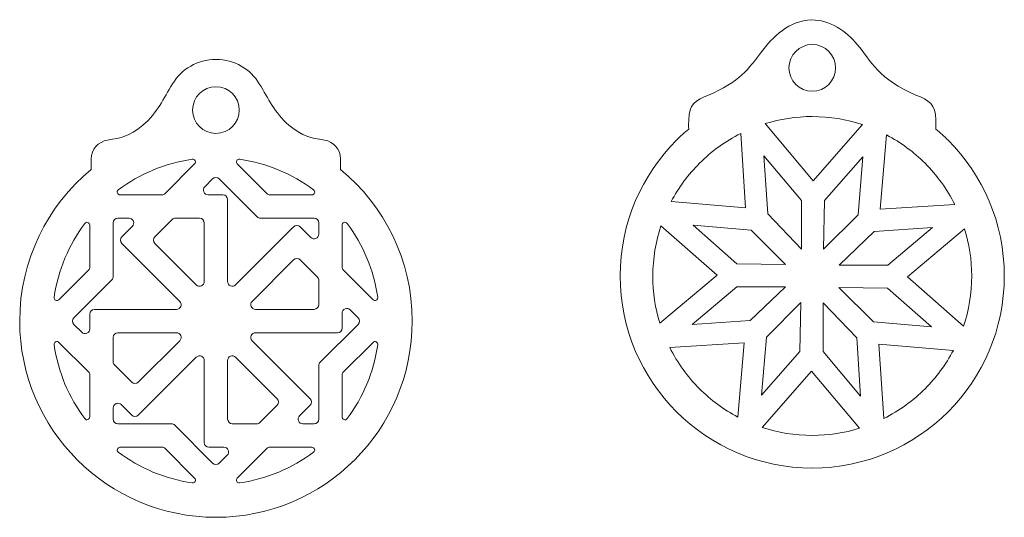
# Model space of a CAD drawing. Units: centimetres. Extents: x -21.3 to 23, y -11.4 to 11.5.
# Drawn here: x 5.5 to 16, y 6.2 to 11.5 of the extents above; entities that cross this region are included whole.
import ezdxf

# ---------------------------------------------------------------- set-up
doc = ezdxf.new("R2010")
doc.units = ezdxf.units.CM
doc.header["$MEASUREMENT"] = 0
doc.layers.add('layer 1', color=7, linetype='Continuous')

msp = doc.modelspace()

# ---------------------------------------------------------------- linework, layer by layer
at = {"layer": 'layer 1', "color": 250, "lineweight": 20}
for points, knots in [([(13.42113, 11.17143), (13.30968, 11.02172), (13.18458, 10.85427), (12.86531, 10.72377), (12.86531, 10.72377), (12.72763, 10.66749), (12.65319, 10.6241), (12.65319, 10.45691), (12.65319, 10.45691), (12.65319, 10.44162), (12.65072, 10.3999), (12.65261, 10.36007), (12.65261, 10.36007), (12.60745, 10.32204), (12.56392, 10.28213), (12.5222, 10.24041), (12.5222, 10.24041), (12.15034, 9.86857), (11.92035, 9.35486), (11.92035, 8.78749), (11.92035, 8.78749), (11.92035, 8.22012), (12.15034, 7.70641), (12.5222, 7.33457), (12.5222, 7.33457), (12.89404, 6.96271), (13.40775, 6.73272), (13.97512, 6.73272), (13.97512, 6.73272), (14.5425, 6.73272), (15.0562, 6.96271), (15.42804, 7.33457), (15.42804, 7.33457), (15.79989, 7.70641), (16.02989, 8.2201), (16.02989, 8.78749), (16.02989, 8.78749), (16.02989, 9.35488), (15.79989, 9.86857), (15.42804, 10.24041), (15.42804, 10.24041), (15.38633, 10.28213), (15.34279, 10.32204), (15.29763, 10.36007), (15.29763, 10.36007), (15.29952, 10.3999), (15.29705, 10.44162), (15.29705, 10.45691), (15.29705, 10.45691), (15.29705, 10.6241), (15.22262, 10.66748), (15.08493, 10.72377), (15.08493, 10.72377), (14.6972, 10.88228), (14.59446, 11.09525), (14.45704, 11.26439), (14.45704, 11.26439), (14.34216, 11.40579), (14.15694, 11.52968), (13.96915, 11.52696), (13.96915, 11.52696), (13.72922, 11.52349), (13.55429, 11.35035), (13.42113, 11.17143)], [0, 0, 0, 0, 0.05882353, 0.05882353, 0.05882353, 0.05882353, 0.11764706, 0.11764706, 0.11764706, 0.11764706, 0.17647059, 0.17647059, 0.17647059, 0.17647059, 0.23529412, 0.23529412, 0.23529412, 0.23529412, 0.29411765, 0.29411765, 0.29411765, 0.29411765, 0.35294118, 0.35294118, 0.35294118, 0.35294118, 0.41176471, 0.41176471, 0.41176471, 0.41176471, 0.47058824, 0.47058824, 0.47058824, 0.47058824, 0.52941176, 0.52941176, 0.52941176, 0.52941176, 0.58823529, 0.58823529, 0.58823529, 0.58823529, 0.64705882, 0.64705882, 0.64705882, 0.64705882, 0.70588235, 0.70588235, 0.70588235, 0.70588235, 0.76470588, 0.76470588, 0.76470588, 0.76470588, 0.82352941, 0.82352941, 0.82352941, 0.82352941, 0.88235294, 0.88235294, 0.88235294, 0.88235294, 1, 1, 1, 1]), ([(14.22507, 11.01419), (14.22507, 10.87615), (14.11316, 10.76424), (13.97512, 10.76424), (13.97512, 10.76424), (13.83709, 10.76424), (13.72518, 10.87615), (13.72518, 11.01419), (13.72518, 11.01419), (13.72518, 11.15222), (13.83709, 11.26413), (13.97512, 11.26413), (13.97512, 11.26413), (14.11316, 11.26413), (14.22507, 11.15222), (14.22507, 11.01419)], [0, 0, 0, 0, 0.2, 0.2, 0.2, 0.2, 0.4, 0.4, 0.4, 0.4, 0.6, 0.6, 0.6, 0.6, 1, 1, 1, 1]), ([(13.98514, 9.8067), (13.98514, 9.8067), (13.47008, 10.41744), (13.47008, 10.41744), (13.47008, 10.41744), (13.62968, 10.46684), (13.79929, 10.49345), (13.97512, 10.49345), (13.97512, 10.49345), (14.16265, 10.49345), (14.3431, 10.46317), (14.51188, 10.40727), (14.51188, 10.40727), (14.51188, 10.40727), (13.98514, 9.8067), (13.98514, 9.8067)], [0, 0, 0, 0, 0.2, 0.2, 0.2, 0.2, 0.4, 0.4, 0.4, 0.4, 0.6, 0.6, 0.6, 0.6, 1, 1, 1, 1]), ([(12.46565, 9.5831), (12.54587, 9.73503), (12.64839, 9.87338), (12.76881, 9.9938), (12.76881, 9.9938), (12.89701, 10.12201), (13.04554, 10.22989), (13.20915, 10.31222), (13.20915, 10.31222), (13.20915, 10.31222), (13.26127, 9.51548), (13.26127, 9.51548), (13.26127, 9.51548), (13.26127, 9.51548), (12.46565, 9.5831), (12.46565, 9.5831)], [0, 0, 0, 0, 0.2, 0.2, 0.2, 0.2, 0.4, 0.4, 0.4, 0.4, 0.6, 0.6, 0.6, 0.6, 1, 1, 1, 1]), ([(14.70312, 9.50133), (14.70312, 9.50133), (14.77075, 10.29695), (14.77075, 10.29695), (14.77075, 10.29695), (14.92268, 10.21673), (15.06101, 10.11422), (15.18143, 9.9938), (15.18143, 9.9938), (15.30963, 9.8656), (15.41751, 9.71706), (15.49985, 9.55345), (15.49985, 9.55345), (15.49985, 9.55345), (14.70312, 9.50133), (14.70312, 9.50133)], [0, 0, 0, 0, 0.2, 0.2, 0.2, 0.2, 0.4, 0.4, 0.4, 0.4, 0.6, 0.6, 0.6, 0.6, 1, 1, 1, 1]), ([(13.49809, 9.45089), (13.49809, 9.45089), (13.45741, 10.07258), (13.45741, 10.07258), (13.45741, 10.07258), (13.45741, 10.07258), (13.85915, 9.59619), (13.85915, 9.59619), (13.85915, 9.59619), (13.85915, 9.59619), (13.85926, 9.07528), (13.85926, 9.07528), (13.85926, 9.07528), (13.85926, 9.07528), (13.49809, 9.45089), (13.49809, 9.45089)], [0, 0, 0, 0, 0.2, 0.2, 0.2, 0.2, 0.4, 0.4, 0.4, 0.4, 0.6, 0.6, 0.6, 0.6, 1, 1, 1, 1]), ([(14.10679, 9.59401), (14.10679, 9.59401), (14.51754, 10.06229), (14.51754, 10.06229), (14.51754, 10.06229), (14.51754, 10.06229), (14.46477, 9.44128), (14.46477, 9.44128), (14.46477, 9.44128), (14.46477, 9.44128), (14.09658, 9.07287), (14.09658, 9.07287), (14.09658, 9.07287), (14.09658, 9.07287), (14.10679, 9.59401), (14.10679, 9.59401)], [0, 0, 0, 0, 0.2, 0.2, 0.2, 0.2, 0.4, 0.4, 0.4, 0.4, 0.6, 0.6, 0.6, 0.6, 1, 1, 1, 1]), ([(12.35534, 9.32423), (12.35534, 9.32423), (12.9559, 8.7975), (12.9559, 8.7975), (12.9559, 8.7975), (12.9559, 8.7975), (12.34517, 8.28244), (12.34517, 8.28244), (12.34517, 8.28244), (12.29576, 8.44203), (12.26916, 8.61165), (12.26916, 8.78749), (12.26916, 8.78749), (12.26916, 8.97501), (12.29945, 9.15545), (12.35534, 9.32423)], [0, 0, 0, 0, 0.2, 0.2, 0.2, 0.2, 0.4, 0.4, 0.4, 0.4, 0.6, 0.6, 0.6, 0.6, 1, 1, 1, 1]), ([(13.16859, 8.91914), (13.16859, 8.91914), (12.70031, 9.3299), (12.70031, 9.3299), (12.70031, 9.3299), (12.70031, 9.3299), (13.32132, 9.27713), (13.32132, 9.27713), (13.32132, 9.27713), (13.32132, 9.27713), (13.68975, 8.90893), (13.68975, 8.90893), (13.68975, 8.90893), (13.68975, 8.90893), (13.16859, 8.91914), (13.16859, 8.91914)], [0, 0, 0, 0, 0.2, 0.2, 0.2, 0.2, 0.4, 0.4, 0.4, 0.4, 0.6, 0.6, 0.6, 0.6, 1, 1, 1, 1]), ([(14.26292, 8.90334), (14.26292, 8.90334), (14.63853, 9.26451), (14.63853, 9.26451), (14.63853, 9.26451), (14.63853, 9.26451), (15.26022, 9.30519), (15.26022, 9.30519), (15.26022, 9.30519), (15.26022, 9.30519), (14.78384, 8.90345), (14.78384, 8.90345), (14.78384, 8.90345), (14.78384, 8.90345), (14.26292, 8.90334), (14.26292, 8.90334)], [0, 0, 0, 0, 0.2, 0.2, 0.2, 0.2, 0.4, 0.4, 0.4, 0.4, 0.6, 0.6, 0.6, 0.6, 1, 1, 1, 1]), ([(14.99434, 8.77746), (14.99434, 8.77746), (15.60509, 9.29252), (15.60509, 9.29252), (15.60509, 9.29252), (15.65448, 9.13293), (15.68108, 8.96331), (15.68108, 8.78749), (15.68108, 8.78749), (15.68108, 8.59996), (15.65079, 8.41951), (15.59489, 8.25073), (15.59489, 8.25073), (15.59489, 8.25073), (14.99434, 8.77746), (14.99434, 8.77746)], [0, 0, 0, 0, 0.2, 0.2, 0.2, 0.2, 0.4, 0.4, 0.4, 0.4, 0.6, 0.6, 0.6, 0.6, 1, 1, 1, 1]), ([(13.16641, 8.67151), (13.16641, 8.67151), (13.68732, 8.67162), (13.68732, 8.67162), (13.68732, 8.67162), (13.68732, 8.67162), (13.31171, 8.31045), (13.31171, 8.31045), (13.31171, 8.31045), (13.31171, 8.31045), (12.69002, 8.26976), (12.69002, 8.26976), (12.69002, 8.26976), (12.69002, 8.26976), (13.16641, 8.67151), (13.16641, 8.67151)], [0, 0, 0, 0, 0.2, 0.2, 0.2, 0.2, 0.4, 0.4, 0.4, 0.4, 0.6, 0.6, 0.6, 0.6, 1, 1, 1, 1]), ([(14.62892, 8.29783), (14.62892, 8.29783), (14.26052, 8.66602), (14.26052, 8.66602), (14.26052, 8.66602), (14.26052, 8.66602), (14.78165, 8.65581), (14.78165, 8.65581), (14.78165, 8.65581), (14.78165, 8.65581), (15.24993, 8.24506), (15.24993, 8.24506), (15.24993, 8.24506), (15.24993, 8.24506), (14.62892, 8.29783), (14.62892, 8.29783)], [0, 0, 0, 0, 0.2, 0.2, 0.2, 0.2, 0.4, 0.4, 0.4, 0.4, 0.6, 0.6, 0.6, 0.6, 1, 1, 1, 1]), ([(13.4327, 7.51267), (13.4327, 7.51267), (13.48547, 8.13368), (13.48547, 8.13368), (13.48547, 8.13368), (13.48547, 8.13368), (13.85367, 8.50208), (13.85367, 8.50208), (13.85367, 8.50208), (13.85367, 8.50208), (13.84346, 7.98095), (13.84346, 7.98095), (13.84346, 7.98095), (13.84346, 7.98095), (13.4327, 7.51267), (13.4327, 7.51267)], [0, 0, 0, 0, 0.2, 0.2, 0.2, 0.2, 0.4, 0.4, 0.4, 0.4, 0.6, 0.6, 0.6, 0.6, 1, 1, 1, 1]), ([(14.09109, 7.97876), (14.09109, 7.97876), (14.09098, 8.49968), (14.09098, 8.49968), (14.09098, 8.49968), (14.09098, 8.49968), (14.45215, 8.12406), (14.45215, 8.12406), (14.45215, 8.12406), (14.45215, 8.12406), (14.49284, 7.50238), (14.49284, 7.50238), (14.49284, 7.50238), (14.49284, 7.50238), (14.09109, 7.97876), (14.09109, 7.97876)], [0, 0, 0, 0, 0.2, 0.2, 0.2, 0.2, 0.4, 0.4, 0.4, 0.4, 0.6, 0.6, 0.6, 0.6, 1, 1, 1, 1]), ([(12.4504, 8.0215), (12.4504, 8.0215), (13.24712, 8.07363), (13.24712, 8.07363), (13.24712, 8.07363), (13.24712, 8.07363), (13.17951, 7.27803), (13.17951, 7.27803), (13.17951, 7.27803), (13.02758, 7.35826), (12.88922, 7.46076), (12.76881, 7.58118), (12.76881, 7.58118), (12.64061, 7.70938), (12.53273, 7.85791), (12.4504, 8.0215)], [0, 0, 0, 0, 0.2, 0.2, 0.2, 0.2, 0.4, 0.4, 0.4, 0.4, 0.6, 0.6, 0.6, 0.6, 1, 1, 1, 1]), ([(14.68897, 8.05948), (14.68897, 8.05948), (15.48459, 7.99185), (15.48459, 7.99185), (15.48459, 7.99185), (15.40436, 7.83992), (15.30184, 7.70159), (15.18143, 7.58118), (15.18143, 7.58118), (15.05324, 7.45298), (14.90469, 7.3451), (14.7411, 7.26276), (14.7411, 7.26276), (14.7411, 7.26276), (14.68897, 8.05948), (14.68897, 8.05948)], [0, 0, 0, 0, 0.2, 0.2, 0.2, 0.2, 0.4, 0.4, 0.4, 0.4, 0.6, 0.6, 0.6, 0.6, 1, 1, 1, 1]), ([(13.43837, 7.16771), (13.43837, 7.16771), (13.9651, 7.76826), (13.9651, 7.76826), (13.9651, 7.76826), (13.9651, 7.76826), (14.48015, 7.15752), (14.48015, 7.15752), (14.48015, 7.15752), (14.32056, 7.10812), (14.15094, 7.08153), (13.97512, 7.08153), (13.97512, 7.08153), (13.7876, 7.08153), (13.60715, 7.11182), (13.43837, 7.16771)], [0, 0, 0, 0, 0.2, 0.2, 0.2, 0.2, 0.4, 0.4, 0.4, 0.4, 0.6, 0.6, 0.6, 0.6, 1, 1, 1, 1])]:
    msp.add_open_spline(points, degree=3, knots=knots, dxfattribs=at)
at = {"layer": 'layer 1', "color": 250, "lineweight": 9}
for points, knots in [([(6.26004, 9.92697), (6.26008, 9.95672), (6.26012, 9.98952), (6.26012, 10.04001), (6.26012, 10.04001), (6.26012, 10.14157), (6.33529, 10.22574), (6.43358, 10.2408), (6.43358, 10.2408), (6.58612, 10.26872), (6.65384, 10.27495), (6.81338, 10.4006), (6.81338, 10.4006), (6.97039, 10.53848), (7.03047, 10.68157), (7.13065, 10.84388), (7.13065, 10.84388), (7.22484, 11.00025), (7.39735, 11.10501), (7.59449, 11.10501), (7.59449, 11.10501), (7.79167, 11.10501), (7.96422, 11.00022), (8.05839, 10.8438), (8.05839, 10.8438), (8.15851, 10.68151), (8.21855, 10.53844), (8.37549, 10.40058), (8.37549, 10.40058), (8.53503, 10.27493), (8.60275, 10.2687), (8.75529, 10.24078), (8.75529, 10.24078), (8.85358, 10.22572), (8.92875, 10.14155), (8.92875, 10.03999), (8.92875, 10.03999), (8.92875, 9.98954), (8.92879, 9.95675), (8.92883, 9.92702), (8.92883, 9.92702), (9.39633, 9.54183), (9.69447, 8.95844), (9.69447, 8.30555), (9.69447, 8.30555), (9.69447, 7.14595), (8.75407, 6.20555), (7.59447, 6.20555), (7.59447, 6.20555), (6.43487, 6.20555), (5.49447, 7.14595), (5.49447, 8.30555), (5.49447, 8.30555), (5.49447, 8.95842), (5.79257, 9.54178), (6.26004, 9.92697)], [0, 0, 0, 0, 0.06666667, 0.06666667, 0.06666667, 0.06666667, 0.13333333, 0.13333333, 0.13333333, 0.13333333, 0.2, 0.2, 0.2, 0.2, 0.26666667, 0.26666667, 0.26666667, 0.26666667, 0.33333333, 0.33333333, 0.33333333, 0.33333333, 0.4, 0.4, 0.4, 0.4, 0.46666667, 0.46666667, 0.46666667, 0.46666667, 0.53333333, 0.53333333, 0.53333333, 0.53333333, 0.6, 0.6, 0.6, 0.6, 0.66666667, 0.66666667, 0.66666667, 0.66666667, 0.73333333, 0.73333333, 0.73333333, 0.73333333, 0.8, 0.8, 0.8, 0.8, 0.86666667, 0.86666667, 0.86666667, 0.86666667, 1, 1, 1, 1]), ([(7.59449, 10.81293), (7.73253, 10.81293), (7.84449, 10.70098), (7.84449, 10.56293), (7.84449, 10.56293), (7.84449, 10.42488), (7.73253, 10.31293), (7.59449, 10.31293), (7.59449, 10.31293), (7.45645, 10.31293), (7.34449, 10.42488), (7.34449, 10.56293), (7.34449, 10.56293), (7.34449, 10.70098), (7.45645, 10.81293), (7.59449, 10.81293)], [0, 0, 0, 0, 0.2, 0.2, 0.2, 0.2, 0.4, 0.4, 0.4, 0.4, 0.6, 0.6, 0.6, 0.6, 1, 1, 1, 1]), ([(6.56784, 9.65558), (6.56784, 9.65558), (7.01457, 9.65558), (7.01457, 9.65558), (7.01457, 9.65558), (7.02834, 9.65558), (7.04019, 9.66049), (7.04993, 9.67023), (7.04993, 9.67023), (7.04993, 9.67023), (7.36591, 9.98621), (7.36591, 9.98621), (7.36591, 9.98621), (7.37521, 9.99551), (7.37741, 10.00913), (7.3715, 10.02089), (7.3715, 10.02089), (7.3656, 10.03263), (7.35339, 10.03901), (7.34038, 10.03712), (7.34038, 10.03712), (7.04701, 9.99444), (6.77718, 9.879), (6.54991, 9.70964), (6.54991, 9.70964), (6.53936, 9.70178), (6.53521, 9.68863), (6.53936, 9.67614), (6.53936, 9.67614), (6.5435, 9.66365), (6.55468, 9.65558), (6.56784, 9.65558)], [0, 0, 0, 0, 0.11111111, 0.11111111, 0.11111111, 0.11111111, 0.22222222, 0.22222222, 0.22222222, 0.22222222, 0.33333333, 0.33333333, 0.33333333, 0.33333333, 0.44444444, 0.44444444, 0.44444444, 0.44444444, 0.55555556, 0.55555556, 0.55555556, 0.55555556, 0.66666667, 0.66666667, 0.66666667, 0.66666667, 0.77777778, 0.77777778, 0.77777778, 0.77777778, 1, 1, 1, 1]), ([(7.82306, 9.9862), (7.82306, 9.9862), (8.13902, 9.67023), (8.13902, 9.67023), (8.13902, 9.67023), (8.14876, 9.66049), (8.16061, 9.65558), (8.17438, 9.65558), (8.17438, 9.65558), (8.17438, 9.65558), (8.62106, 9.65558), (8.62106, 9.65558), (8.62106, 9.65558), (8.63422, 9.65558), (8.6454, 9.66366), (8.64953, 9.67615), (8.64953, 9.67615), (8.65367, 9.68863), (8.64953, 9.70178), (8.63899, 9.70964), (8.63899, 9.70964), (8.41171, 9.87898), (8.14193, 9.99442), (7.8486, 10.0371), (7.8486, 10.0371), (7.83559, 10.039), (7.82338, 10.03263), (7.81747, 10.02088), (7.81747, 10.02088), (7.81156, 10.00912), (7.81375, 9.99551), (7.82306, 9.9862)], [0, 0, 0, 0, 0.11111111, 0.11111111, 0.11111111, 0.11111111, 0.22222222, 0.22222222, 0.22222222, 0.22222222, 0.33333333, 0.33333333, 0.33333333, 0.33333333, 0.44444444, 0.44444444, 0.44444444, 0.44444444, 0.55555556, 0.55555556, 0.55555556, 0.55555556, 0.66666667, 0.66666667, 0.66666667, 0.66666667, 0.77777778, 0.77777778, 0.77777778, 0.77777778, 1, 1, 1, 1]), ([(8.69447, 9.23549), (8.69447, 9.23549), (8.69447, 9.35558), (8.69447, 9.35558), (8.69447, 9.35558), (8.69447, 9.38312), (8.67201, 9.40558), (8.64447, 9.40558), (8.64447, 9.40558), (8.64447, 9.40558), (8.07082, 9.40558), (8.07082, 9.40558), (8.07082, 9.40558), (8.05705, 9.40558), (8.0452, 9.41049), (8.03546, 9.42023), (8.03546, 9.42023), (8.03546, 9.42023), (7.62983, 9.82586), (7.62983, 9.82586), (7.62983, 9.82586), (7.61036, 9.84533), (7.57859, 9.84533), (7.55912, 9.82586), (7.55912, 9.82586), (7.55912, 9.82586), (7.4742, 9.74094), (7.4742, 9.74094), (7.4742, 9.74094), (7.45959, 9.72634), (7.45545, 9.70553), (7.46336, 9.68644), (7.46336, 9.68644), (7.47126, 9.66736), (7.4889, 9.65558), (7.50956, 9.65558), (7.50956, 9.65558), (7.50956, 9.65558), (7.66947, 9.65558), (7.66947, 9.65558), (7.66947, 9.65558), (7.69701, 9.65558), (7.71947, 9.63312), (7.71947, 9.60558), (7.71947, 9.60558), (7.71947, 9.60558), (7.71947, 8.72807), (7.71947, 8.72807), (7.71947, 8.72807), (7.71947, 8.70741), (7.73125, 8.68978), (7.75034, 8.68187), (7.75034, 8.68187), (7.76942, 8.67397), (7.79023, 8.67811), (7.80483, 8.69272), (7.80483, 8.69272), (7.80483, 8.69272), (8.42533, 9.31321), (8.42533, 9.31321), (8.42533, 9.31321), (8.4448, 9.33268), (8.47657, 9.33268), (8.49604, 9.31321), (8.49604, 9.31321), (8.49604, 9.31321), (8.60912, 9.20014), (8.60912, 9.20014), (8.60912, 9.20014), (8.62373, 9.18553), (8.64453, 9.18138), (8.66362, 9.1893), (8.66362, 9.1893), (8.68269, 9.1972), (8.69447, 9.21484), (8.69447, 9.23549)], [0, 0, 0, 0, 0.05, 0.05, 0.05, 0.05, 0.1, 0.1, 0.1, 0.1, 0.15, 0.15, 0.15, 0.15, 0.2, 0.2, 0.2, 0.2, 0.25, 0.25, 0.25, 0.25, 0.3, 0.3, 0.3, 0.3, 0.35, 0.35, 0.35, 0.35, 0.4, 0.4, 0.4, 0.4, 0.45, 0.45, 0.45, 0.45, 0.5, 0.5, 0.5, 0.5, 0.55, 0.55, 0.55, 0.55, 0.6, 0.6, 0.6, 0.6, 0.65, 0.65, 0.65, 0.65, 0.7, 0.7, 0.7, 0.7, 0.75, 0.75, 0.75, 0.75, 0.8, 0.8, 0.8, 0.8, 0.85, 0.85, 0.85, 0.85, 0.9, 0.9, 0.9, 0.9, 1, 1, 1, 1]), ([(6.24447, 8.22067), (6.24447, 8.22067), (6.24447, 8.38058), (6.24447, 8.38058), (6.24447, 8.38058), (6.24447, 8.40812), (6.26693, 8.43058), (6.29447, 8.43058), (6.29447, 8.43058), (6.29447, 8.43058), (7.17199, 8.43058), (7.17199, 8.43058), (7.17199, 8.43058), (7.19265, 8.43058), (7.21028, 8.44237), (7.21818, 8.46146), (7.21818, 8.46146), (7.22608, 8.48054), (7.22194, 8.50134), (7.20734, 8.51594), (7.20734, 8.51594), (7.20734, 8.51594), (6.58685, 9.13644), (6.58685, 9.13644), (6.58685, 9.13644), (6.56738, 9.15591), (6.56737, 9.18768), (6.58685, 9.20715), (6.58685, 9.20715), (6.58685, 9.20715), (6.69993, 9.32023), (6.69993, 9.32023), (6.69993, 9.32023), (6.71453, 9.33484), (6.71867, 9.35564), (6.71076, 9.37472), (6.71076, 9.37472), (6.70286, 9.3938), (6.68522, 9.40558), (6.66457, 9.40558), (6.66457, 9.40558), (6.66457, 9.40558), (6.54447, 9.40558), (6.54447, 9.40558), (6.54447, 9.40558), (6.51693, 9.40558), (6.49447, 9.38312), (6.49447, 9.35558), (6.49447, 9.35558), (6.49447, 9.35558), (6.49447, 8.78193), (6.49447, 8.78193), (6.49447, 8.78193), (6.49447, 8.76816), (6.48957, 8.75631), (6.47983, 8.74657), (6.47983, 8.74657), (6.47983, 8.74657), (6.0742, 8.34094), (6.0742, 8.34094), (6.0742, 8.34094), (6.05472, 8.32147), (6.05473, 8.2897), (6.0742, 8.27023), (6.0742, 8.27023), (6.0742, 8.27023), (6.15912, 8.18532), (6.15912, 8.18532), (6.15912, 8.18532), (6.17373, 8.17071), (6.19453, 8.16657), (6.21362, 8.17448), (6.21362, 8.17448), (6.23269, 8.18238), (6.24447, 8.20002), (6.24447, 8.22067)], [0, 0, 0, 0, 0.05, 0.05, 0.05, 0.05, 0.1, 0.1, 0.1, 0.1, 0.15, 0.15, 0.15, 0.15, 0.2, 0.2, 0.2, 0.2, 0.25, 0.25, 0.25, 0.25, 0.3, 0.3, 0.3, 0.3, 0.35, 0.35, 0.35, 0.35, 0.4, 0.4, 0.4, 0.4, 0.45, 0.45, 0.45, 0.45, 0.5, 0.5, 0.5, 0.5, 0.55, 0.55, 0.55, 0.55, 0.6, 0.6, 0.6, 0.6, 0.65, 0.65, 0.65, 0.65, 0.7, 0.7, 0.7, 0.7, 0.75, 0.75, 0.75, 0.75, 0.8, 0.8, 0.8, 0.8, 0.85, 0.85, 0.85, 0.85, 0.9, 0.9, 0.9, 0.9, 1, 1, 1, 1]), ([(7.1242, 9.39094), (7.1242, 9.39094), (6.9404, 9.20715), (6.9404, 9.20715), (6.9404, 9.20715), (6.92092, 9.18768), (6.92093, 9.15591), (6.9404, 9.13644), (6.9404, 9.13644), (6.9404, 9.13644), (7.38412, 8.69272), (7.38412, 8.69272), (7.38412, 8.69272), (7.39873, 8.67811), (7.41953, 8.67397), (7.43862, 8.68188), (7.43862, 8.68188), (7.4577, 8.68979), (7.46947, 8.70743), (7.46947, 8.72808), (7.46947, 8.72808), (7.46947, 8.72808), (7.46947, 9.35558), (7.46947, 9.35558), (7.46947, 9.35558), (7.46947, 9.38312), (7.44701, 9.40559), (7.41947, 9.40559), (7.41947, 9.40559), (7.41947, 9.40559), (7.15955, 9.40559), (7.15955, 9.40559), (7.15955, 9.40559), (7.14578, 9.40559), (7.13394, 9.40067), (7.1242, 9.39094)], [0, 0, 0, 0, 0.1, 0.1, 0.1, 0.1, 0.2, 0.2, 0.2, 0.2, 0.3, 0.3, 0.3, 0.3, 0.4, 0.4, 0.4, 0.4, 0.5, 0.5, 0.5, 0.5, 0.6, 0.6, 0.6, 0.6, 0.7, 0.7, 0.7, 0.7, 0.8, 0.8, 0.8, 0.8, 1, 1, 1, 1]), ([(5.91383, 8.53413), (5.91383, 8.53413), (6.22983, 8.85013), (6.22983, 8.85013), (6.22983, 8.85013), (6.23957, 8.85987), (6.24447, 8.87172), (6.24447, 8.88549), (6.24447, 8.88549), (6.24447, 8.88549), (6.24447, 9.33221), (6.24447, 9.33221), (6.24447, 9.33221), (6.24447, 9.34536), (6.2364, 9.35654), (6.22392, 9.36068), (6.22392, 9.36068), (6.21143, 9.36483), (6.19828, 9.36069), (6.19042, 9.35014), (6.19042, 9.35014), (6.02106, 9.12284), (5.90561, 8.85303), (5.86292, 8.55966), (5.86292, 8.55966), (5.86102, 8.54664), (5.8674, 8.53442), (5.87916, 8.52852), (5.87916, 8.52852), (5.89092, 8.52262), (5.90453, 8.52482), (5.91383, 8.53413)], [0, 0, 0, 0, 0.11111111, 0.11111111, 0.11111111, 0.11111111, 0.22222222, 0.22222222, 0.22222222, 0.22222222, 0.33333333, 0.33333333, 0.33333333, 0.33333333, 0.44444444, 0.44444444, 0.44444444, 0.44444444, 0.55555556, 0.55555556, 0.55555556, 0.55555556, 0.66666667, 0.66666667, 0.66666667, 0.66666667, 0.77777778, 0.77777778, 0.77777778, 0.77777778, 1, 1, 1, 1]), ([(8.94447, 9.3322), (8.94447, 9.3322), (8.94447, 8.88549), (8.94447, 8.88549), (8.94447, 8.88549), (8.94447, 8.87172), (8.94938, 8.85987), (8.95912, 8.85013), (8.95912, 8.85013), (8.95912, 8.85013), (9.27512, 8.53414), (9.27512, 8.53414), (9.27512, 8.53414), (9.28443, 8.52483), (9.29804, 8.52264), (9.3098, 8.52855), (9.3098, 8.52855), (9.32155, 8.53445), (9.32792, 8.54667), (9.32602, 8.55968), (9.32602, 8.55968), (9.28334, 8.85303), (9.1679, 9.12285), (8.99853, 9.35012), (8.99853, 9.35012), (8.99067, 9.36067), (8.97752, 9.36481), (8.96504, 9.36067), (8.96504, 9.36067), (8.95255, 9.35653), (8.94447, 9.34536), (8.94447, 9.3322)], [0, 0, 0, 0, 0.11111111, 0.11111111, 0.11111111, 0.11111111, 0.22222222, 0.22222222, 0.22222222, 0.22222222, 0.33333333, 0.33333333, 0.33333333, 0.33333333, 0.44444444, 0.44444444, 0.44444444, 0.44444444, 0.55555556, 0.55555556, 0.55555556, 0.55555556, 0.66666667, 0.66666667, 0.66666667, 0.66666667, 0.77777778, 0.77777778, 0.77777778, 0.77777778, 1, 1, 1, 1]), ([(8.67983, 8.77586), (8.67983, 8.77586), (8.49604, 8.95966), (8.49604, 8.95966), (8.49604, 8.95966), (8.47657, 8.97913), (8.4448, 8.97913), (8.42533, 8.95966), (8.42533, 8.95966), (8.42533, 8.95966), (7.98161, 8.51594), (7.98161, 8.51594), (7.98161, 8.51594), (7.967, 8.50134), (7.96286, 8.48053), (7.97077, 8.46144), (7.97077, 8.46144), (7.97867, 8.44236), (7.99631, 8.43058), (8.01697, 8.43058), (8.01697, 8.43058), (8.01697, 8.43058), (8.64447, 8.43058), (8.64447, 8.43058), (8.64447, 8.43058), (8.67201, 8.43058), (8.69448, 8.45304), (8.69448, 8.48058), (8.69448, 8.48058), (8.69448, 8.48058), (8.69448, 8.74051), (8.69448, 8.74051), (8.69448, 8.74051), (8.69448, 8.75428), (8.68956, 8.76613), (8.67983, 8.77586)], [0, 0, 0, 0, 0.1, 0.1, 0.1, 0.1, 0.2, 0.2, 0.2, 0.2, 0.3, 0.3, 0.3, 0.3, 0.4, 0.4, 0.4, 0.4, 0.5, 0.5, 0.5, 0.5, 0.6, 0.6, 0.6, 0.6, 0.7, 0.7, 0.7, 0.7, 0.8, 0.8, 0.8, 0.8, 1, 1, 1, 1]), ([(8.94447, 8.39051), (8.94447, 8.39051), (8.94447, 8.23058), (8.94447, 8.23058), (8.94447, 8.23058), (8.94447, 8.20304), (8.92201, 8.18058), (8.89447, 8.18058), (8.89447, 8.18058), (8.89447, 8.18058), (8.01697, 8.18058), (8.01697, 8.18058), (8.01697, 8.18058), (7.99632, 8.18058), (7.97868, 8.16881), (7.97077, 8.14973), (7.97077, 8.14973), (7.96286, 8.13064), (7.967, 8.10984), (7.98161, 8.09523), (7.98161, 8.09523), (7.98161, 8.09523), (8.6021, 7.47473), (8.6021, 7.47473), (8.6021, 7.47473), (8.62157, 7.45526), (8.62157, 7.42349), (8.6021, 7.40402), (8.6021, 7.40402), (8.6021, 7.40402), (8.48902, 7.29094), (8.48902, 7.29094), (8.48902, 7.29094), (8.47441, 7.27634), (8.47027, 7.25553), (8.47818, 7.23644), (8.47818, 7.23644), (8.48608, 7.21736), (8.50372, 7.20558), (8.52438, 7.20558), (8.52438, 7.20558), (8.52438, 7.20558), (8.64447, 7.20558), (8.64447, 7.20558), (8.64447, 7.20558), (8.67201, 7.20558), (8.69447, 7.22804), (8.69447, 7.25558), (8.69447, 7.25558), (8.69447, 7.25558), (8.69447, 7.82924), (8.69447, 7.82924), (8.69447, 7.82924), (8.69447, 7.84301), (8.69938, 7.85486), (8.70912, 7.8646), (8.70912, 7.8646), (8.70912, 7.8646), (9.11475, 8.27023), (9.11475, 8.27023), (9.11475, 8.27023), (9.13422, 8.2897), (9.13422, 8.32147), (9.11475, 8.34094), (9.11475, 8.34094), (9.11475, 8.34094), (9.02983, 8.42587), (9.02983, 8.42587), (9.02983, 8.42587), (9.01523, 8.44047), (8.99443, 8.4446), (8.97535, 8.4367), (8.97535, 8.4367), (8.95626, 8.4288), (8.94447, 8.41117), (8.94447, 8.39051)], [0, 0, 0, 0, 0.05, 0.05, 0.05, 0.05, 0.1, 0.1, 0.1, 0.1, 0.15, 0.15, 0.15, 0.15, 0.2, 0.2, 0.2, 0.2, 0.25, 0.25, 0.25, 0.25, 0.3, 0.3, 0.3, 0.3, 0.35, 0.35, 0.35, 0.35, 0.4, 0.4, 0.4, 0.4, 0.45, 0.45, 0.45, 0.45, 0.5, 0.5, 0.5, 0.5, 0.55, 0.55, 0.55, 0.55, 0.6, 0.6, 0.6, 0.6, 0.65, 0.65, 0.65, 0.65, 0.7, 0.7, 0.7, 0.7, 0.75, 0.75, 0.75, 0.75, 0.8, 0.8, 0.8, 0.8, 0.85, 0.85, 0.85, 0.85, 0.9, 0.9, 0.9, 0.9, 1, 1, 1, 1]), ([(6.50912, 7.83531), (6.50912, 7.83531), (6.69291, 7.65151), (6.69291, 7.65151), (6.69291, 7.65151), (6.71238, 7.63204), (6.74415, 7.63203), (6.76362, 7.65151), (6.76362, 7.65151), (6.76362, 7.65151), (7.20734, 8.09523), (7.20734, 8.09523), (7.20734, 8.09523), (7.22194, 8.10984), (7.22608, 8.13064), (7.21817, 8.14972), (7.21817, 8.14972), (7.21027, 8.1688), (7.19263, 8.18058), (7.17198, 8.18058), (7.17198, 8.18058), (7.17198, 8.18058), (6.54447, 8.18058), (6.54447, 8.18058), (6.54447, 8.18058), (6.51693, 8.18058), (6.49447, 8.15812), (6.49447, 8.13058), (6.49447, 8.13058), (6.49447, 8.13058), (6.49447, 7.87067), (6.49447, 7.87067), (6.49447, 7.87067), (6.49447, 7.8569), (6.49938, 7.84505), (6.50912, 7.83531)], [0, 0, 0, 0, 0.1, 0.1, 0.1, 0.1, 0.2, 0.2, 0.2, 0.2, 0.3, 0.3, 0.3, 0.3, 0.4, 0.4, 0.4, 0.4, 0.5, 0.5, 0.5, 0.5, 0.6, 0.6, 0.6, 0.6, 0.7, 0.7, 0.7, 0.7, 0.8, 0.8, 0.8, 0.8, 1, 1, 1, 1]), ([(6.22983, 7.76104), (6.22983, 7.76104), (5.91381, 8.07707), (5.91381, 8.07707), (5.91381, 8.07707), (5.90451, 8.08636), (5.89091, 8.08856), (5.87915, 8.08267), (5.87915, 8.08267), (5.86739, 8.07677), (5.86102, 8.06455), (5.86291, 8.05153), (5.86291, 8.05153), (5.90558, 7.75812), (6.02106, 7.48827), (6.19042, 7.26097), (6.19042, 7.26097), (6.19828, 7.25042), (6.21144, 7.24627), (6.22393, 7.25042), (6.22393, 7.25042), (6.23641, 7.25456), (6.24447, 7.26574), (6.24447, 7.27889), (6.24447, 7.27889), (6.24447, 7.27889), (6.24447, 7.72568), (6.24447, 7.72568), (6.24447, 7.72568), (6.24447, 7.73945), (6.23957, 7.7513), (6.22983, 7.76104)], [0, 0, 0, 0, 0.11111111, 0.11111111, 0.11111111, 0.11111111, 0.22222222, 0.22222222, 0.22222222, 0.22222222, 0.33333333, 0.33333333, 0.33333333, 0.33333333, 0.44444444, 0.44444444, 0.44444444, 0.44444444, 0.55555556, 0.55555556, 0.55555556, 0.55555556, 0.66666667, 0.66666667, 0.66666667, 0.66666667, 0.77777778, 0.77777778, 0.77777778, 0.77777778, 1, 1, 1, 1]), ([(9.27513, 8.07705), (9.27513, 8.07705), (8.95912, 7.76104), (8.95912, 7.76104), (8.95912, 7.76104), (8.94938, 7.7513), (8.94447, 7.73945), (8.94447, 7.72568), (8.94447, 7.72568), (8.94447, 7.72568), (8.94447, 7.27893), (8.94447, 7.27893), (8.94447, 7.27893), (8.94447, 7.26577), (8.95254, 7.25459), (8.96503, 7.25045), (8.96503, 7.25045), (8.97752, 7.24631), (8.99067, 7.25045), (8.99853, 7.261), (8.99853, 7.261), (9.1679, 7.48829), (9.28337, 7.75812), (9.32604, 8.05152), (9.32604, 8.05152), (9.32793, 8.06453), (9.32155, 8.07675), (9.3098, 8.08264), (9.3098, 8.08264), (9.29805, 8.08855), (9.28443, 8.08635), (9.27513, 8.07705)], [0, 0, 0, 0, 0.11111111, 0.11111111, 0.11111111, 0.11111111, 0.22222222, 0.22222222, 0.22222222, 0.22222222, 0.33333333, 0.33333333, 0.33333333, 0.33333333, 0.44444444, 0.44444444, 0.44444444, 0.44444444, 0.55555556, 0.55555556, 0.55555556, 0.55555556, 0.66666667, 0.66666667, 0.66666667, 0.66666667, 0.77777778, 0.77777778, 0.77777778, 0.77777778, 1, 1, 1, 1]), ([(7.67939, 6.95558), (7.67939, 6.95558), (7.51947, 6.95558), (7.51947, 6.95558), (7.51947, 6.95558), (7.49193, 6.95558), (7.46948, 6.97804), (7.46948, 7.00558), (7.46948, 7.00558), (7.46948, 7.00558), (7.46947, 7.8831), (7.46947, 7.8831), (7.46947, 7.8831), (7.46947, 7.90375), (7.45768, 7.92138), (7.4386, 7.92928), (7.4386, 7.92928), (7.41952, 7.93719), (7.39872, 7.93305), (7.38412, 7.91845), (7.38412, 7.91845), (7.38412, 7.91845), (6.76362, 7.29796), (6.76362, 7.29796), (6.76362, 7.29796), (6.74415, 7.27848), (6.71238, 7.27849), (6.69291, 7.29796), (6.69291, 7.29796), (6.69291, 7.29796), (6.57983, 7.41104), (6.57983, 7.41104), (6.57983, 7.41104), (6.56523, 7.42564), (6.54442, 7.42978), (6.52534, 7.42188), (6.52534, 7.42188), (6.50626, 7.41397), (6.49447, 7.39634), (6.49447, 7.37568), (6.49447, 7.37568), (6.49447, 7.37568), (6.49447, 7.25558), (6.49447, 7.25558), (6.49447, 7.25558), (6.49447, 7.22804), (6.51693, 7.20558), (6.54447, 7.20558), (6.54447, 7.20558), (6.54447, 7.20558), (7.11813, 7.20558), (7.11813, 7.20558), (7.11813, 7.20558), (7.1319, 7.20558), (7.14375, 7.20068), (7.15349, 7.19094), (7.15349, 7.19094), (7.15349, 7.19094), (7.55912, 6.78531), (7.55912, 6.78531), (7.55912, 6.78531), (7.57859, 6.76584), (7.61036, 6.76583), (7.62983, 6.78531), (7.62983, 6.78531), (7.62983, 6.78531), (7.71475, 6.87023), (7.71475, 6.87023), (7.71475, 6.87023), (7.72935, 6.88484), (7.73349, 6.90564), (7.72558, 6.92472), (7.72558, 6.92472), (7.71768, 6.9438), (7.70004, 6.95558), (7.67939, 6.95558)], [0, 0, 0, 0, 0.05, 0.05, 0.05, 0.05, 0.1, 0.1, 0.1, 0.1, 0.15, 0.15, 0.15, 0.15, 0.2, 0.2, 0.2, 0.2, 0.25, 0.25, 0.25, 0.25, 0.3, 0.3, 0.3, 0.3, 0.35, 0.35, 0.35, 0.35, 0.4, 0.4, 0.4, 0.4, 0.45, 0.45, 0.45, 0.45, 0.5, 0.5, 0.5, 0.5, 0.55, 0.55, 0.55, 0.55, 0.6, 0.6, 0.6, 0.6, 0.65, 0.65, 0.65, 0.65, 0.7, 0.7, 0.7, 0.7, 0.75, 0.75, 0.75, 0.75, 0.8, 0.8, 0.8, 0.8, 0.85, 0.85, 0.85, 0.85, 0.9, 0.9, 0.9, 0.9, 1, 1, 1, 1]), ([(8.06475, 7.22023), (8.06475, 7.22023), (8.24855, 7.40402), (8.24855, 7.40402), (8.24855, 7.40402), (8.26802, 7.42349), (8.26802, 7.45526), (8.24855, 7.47473), (8.24855, 7.47473), (8.24855, 7.47473), (7.80483, 7.91845), (7.80483, 7.91845), (7.80483, 7.91845), (7.79023, 7.93305), (7.76942, 7.93719), (7.75034, 7.92929), (7.75034, 7.92929), (7.73126, 7.92138), (7.71947, 7.90375), (7.71947, 7.88309), (7.71947, 7.88309), (7.71947, 7.88309), (7.71947, 7.25558), (7.71947, 7.25558), (7.71947, 7.25558), (7.71947, 7.22804), (7.74194, 7.20557), (7.76948, 7.20558), (7.76948, 7.20558), (7.76948, 7.20558), (8.0294, 7.20558), (8.0294, 7.20558), (8.0294, 7.20558), (8.04317, 7.20558), (8.05502, 7.21049), (8.06475, 7.22023)], [0, 0, 0, 0, 0.1, 0.1, 0.1, 0.1, 0.2, 0.2, 0.2, 0.2, 0.3, 0.3, 0.3, 0.3, 0.4, 0.4, 0.4, 0.4, 0.5, 0.5, 0.5, 0.5, 0.6, 0.6, 0.6, 0.6, 0.7, 0.7, 0.7, 0.7, 0.8, 0.8, 0.8, 0.8, 1, 1, 1, 1]), ([(7.36598, 6.6249), (7.36598, 6.6249), (7.04993, 6.94094), (7.04993, 6.94094), (7.04993, 6.94094), (7.04019, 6.95068), (7.02834, 6.95558), (7.01457, 6.95558), (7.01457, 6.95558), (7.01457, 6.95558), (6.56776, 6.95558), (6.56776, 6.95558), (6.56776, 6.95558), (6.55461, 6.95558), (6.54343, 6.94752), (6.53929, 6.93503), (6.53929, 6.93503), (6.53514, 6.92254), (6.53929, 6.90939), (6.54984, 6.90153), (6.54984, 6.90153), (6.77714, 6.73214), (7.04703, 6.61667), (7.34045, 6.57399), (7.34045, 6.57399), (7.35347, 6.5721), (7.36569, 6.57848), (7.37159, 6.59024), (7.37159, 6.59024), (7.37748, 6.602), (7.37528, 6.6156), (7.36598, 6.6249)], [0, 0, 0, 0, 0.11111111, 0.11111111, 0.11111111, 0.11111111, 0.22222222, 0.22222222, 0.22222222, 0.22222222, 0.33333333, 0.33333333, 0.33333333, 0.33333333, 0.44444444, 0.44444444, 0.44444444, 0.44444444, 0.55555556, 0.55555556, 0.55555556, 0.55555556, 0.66666667, 0.66666667, 0.66666667, 0.66666667, 0.77777778, 0.77777778, 0.77777778, 0.77777778, 1, 1, 1, 1]), ([(8.62115, 6.95558), (8.62115, 6.95558), (8.17438, 6.95558), (8.17438, 6.95558), (8.17438, 6.95558), (8.16061, 6.95558), (8.14876, 6.95068), (8.13902, 6.94094), (8.13902, 6.94094), (8.13902, 6.94094), (7.82298, 6.6249), (7.82298, 6.6249), (7.82298, 6.6249), (7.81367, 6.6156), (7.81147, 6.60199), (7.81737, 6.59023), (7.81737, 6.59023), (7.82327, 6.57847), (7.83549, 6.57209), (7.84851, 6.57399), (7.84851, 6.57399), (8.14191, 6.61667), (8.41176, 6.73214), (8.63907, 6.90153), (8.63907, 6.90153), (8.64962, 6.90939), (8.65376, 6.92254), (8.64962, 6.93503), (8.64962, 6.93503), (8.64548, 6.94751), (8.6343, 6.95558), (8.62115, 6.95558)], [0, 0, 0, 0, 0.11111111, 0.11111111, 0.11111111, 0.11111111, 0.22222222, 0.22222222, 0.22222222, 0.22222222, 0.33333333, 0.33333333, 0.33333333, 0.33333333, 0.44444444, 0.44444444, 0.44444444, 0.44444444, 0.55555556, 0.55555556, 0.55555556, 0.55555556, 0.66666667, 0.66666667, 0.66666667, 0.66666667, 0.77777778, 0.77777778, 0.77777778, 0.77777778, 1, 1, 1, 1])]:
    msp.add_open_spline(points, degree=3, knots=knots, dxfattribs=at)

doc.saveas('drawing.dxf')
